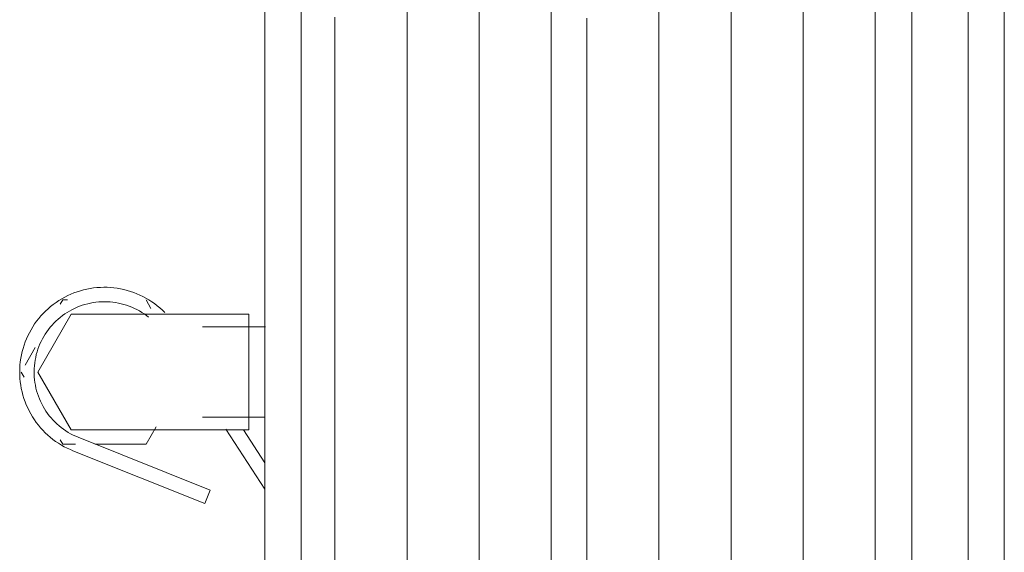
# Model space of a CAD drawing. Units: millimetres. Extents: x -59691 to -9950, y -300380 to -250420.
# Drawn here: x -37977 to -37704, y -285603 to -285455 of the extents above; entities that cross this region are included whole.
import ezdxf

# ---------------------------------------------------------------- set-up
doc = ezdxf.new("R2010")
doc.units = ezdxf.units.MM
doc.layers.add('P-SANRFIM', color=6, linetype='Continuous', lineweight=9)

msp = doc.modelspace()

# ---------------------------------------------------------------- linework, layer by layer
at = {"layer": 'P-SANRFIM', "color": 7}
for p, q in [((-37869.5, -285345.61), (-37869.5, -285552.93)), ((-37849.5, -285345.61), (-37849.5, -285552.93)), ((-37829.5, -285345.61), (-37829.5, -285552.93)), ((-37729.5, -285502.95), (-37729.5, -285345.61)), ((-37799.68, -285455.24), (-37799.68, -285552.93)), ((-37779.68, -285455.24), (-37779.68, -285552.93)), ((-37759.68, -285455.24), (-37759.68, -285552.93)), ((-37898.9, -285466.33), (-37898.9, -285466.48)), ((-37908.9, -285508.72), (-37908.9, -285497.37)), ((-37908.9, -285497.37), (-37908.9, -285508.72)), ((-37898.9, -285496.96), (-37898.9, -285508.77)), ((-37729.5, -285552.93), (-37729.5, -285502.95)), ((-37964.95, -285532.93), (-37965.64, -285534.13)), ((-37963.64, -285532.93), (-37964.95, -285532.93)), ((-37940.5, -285535.28), (-37941.85, -285532.93)), ((-37962.64, -285536.93), (-37971.88, -285552.93)), ((-37944.16, -285536.93), (-37962.64, -285536.93)), ((-37913.4, -285536.93), (-37923.4, -285536.93)), ((-37913.4, -285536.93), (-37913.4, -285541.62)), ((-37908.78, -285540.43), (-37926.26, -285540.43)), ((-37913.4, -285541.62), (-37913.4, -285544.93)), ((-37972.58, -285546.16), (-37975.42, -285551.07)), ((-37913.4, -285544.93), (-37913.4, -285548.79)), ((-37913.4, -285548.79), (-37913.4, -285552.93)), ((-37976.5, -285552.93), (-37975.7, -285554.31)), ((-37971.88, -285552.93), (-37962.64, -285568.93)), ((-37913.4, -285552.93), (-37913.4, -285557.07)), ((-37869.5, -285552.93), (-37869.5, -285602.91)), ((-37849.5, -285552.93), (-37849.5, -285602.91)), ((-37829.5, -285552.93), (-37829.5, -285602.91)), ((-37799.68, -285552.93), (-37799.68, -285603.03)), ((-37779.68, -285552.93), (-37779.68, -285603.03)), ((-37759.68, -285552.93), (-37759.68, -285603.03)), ((-37729.5, -285602.91), (-37729.5, -285552.93)), ((-37913.4, -285557.07), (-37913.4, -285560.93)), ((-37913.4, -285560.93), (-37913.4, -285564.24)), ((-37926.26, -285565.43), (-37908.9, -285565.43)), ((-37913.4, -285564.24), (-37913.4, -285568.93)), ((-37941.85, -285572.93), (-37939.1, -285568.16)), ((-37919.78, -285568.73), (-37908.9, -285585.37)), ((-37962.64, -285568.93), (-37944.16, -285568.93)), ((-37924.11, -285585.67), (-37960.65, -285571.03)), ((-37923.4, -285568.93), (-37913.4, -285568.93)), ((-37908.9, -285578.06), (-37914.87, -285568.93)), ((-37965.66, -285571.7), (-37964.95, -285572.93)), ((-37964.95, -285572.93), (-37961.4, -285572.93)), ((-37956.1, -285572.93), (-37941.85, -285572.93)), ((-37962.14, -285574.75), (-37925.6, -285589.39)), ((-37924.11, -285585.67), (-37925.6, -285589.39)), ((-37908.9, -285590.51), (-37908.9, -285595.05)), ((-37908.9, -285595.05), (-37908.9, -285590.51)), ((-37898.9, -285590.29), (-37898.9, -285594.94))]:
    msp.add_line(p, q, dxfattribs=at)
for points in [[(-37908.9, -285446.71), (-37908.9, -285456.54), (-37908.9, -285466.54), (-37908.9, -285476.66), (-37908.9, -285486.92), (-37908.9, -285497.27), (-37908.9, -285507.72), (-37908.9, -285518.24), (-37908.9, -285528.81), (-37908.9, -285539.42), (-37908.9, -285550.06), (-37908.9, -285552.93)], [(-37713.9, -285446.71), (-37713.9, -285456.54), (-37713.9, -285466.54), (-37713.9, -285476.66), (-37713.9, -285486.92), (-37713.9, -285497.27), (-37713.9, -285507.72), (-37713.9, -285518.24), (-37713.9, -285528.81), (-37713.9, -285539.42), (-37713.9, -285550.06), (-37713.9, -285552.93)], [(-37703.9, -285446.71), (-37703.9, -285456.54), (-37703.9, -285462.93)], [(-37908.9, -285464.3), (-37908.9, -285459.23), (-37908.9, -285449.35)], [(-37898.9, -285552.93), (-37898.9, -285542.29), (-37898.9, -285531.67), (-37898.9, -285521.09), (-37898.9, -285510.55), (-37898.9, -285500.08), (-37898.9, -285489.7), (-37898.9, -285479.42), (-37898.9, -285469.26), (-37898.9, -285459.23), (-37898.9, -285449.35)], [(-37869.5, -285552.93), (-37869.5, -285544.58), (-37869.5, -285536.24), (-37869.5, -285527.93), (-37869.5, -285519.66), (-37869.5, -285511.44), (-37869.5, -285503.29), (-37869.5, -285495.22), (-37869.5, -285487.24), (-37869.5, -285479.36), (-37869.5, -285471.6), (-37869.5, -285463.98), (-37869.5, -285456.49), (-37869.5, -285449.16)], [(-37849.5, -285552.93), (-37849.5, -285544.58), (-37849.5, -285536.24), (-37849.5, -285527.93), (-37849.5, -285519.66), (-37849.5, -285511.44), (-37849.5, -285503.29), (-37849.5, -285495.22), (-37849.5, -285487.24), (-37849.5, -285479.36), (-37849.5, -285471.6), (-37849.5, -285463.98), (-37849.5, -285456.49), (-37849.5, -285449.16)], [(-37829.5, -285552.93), (-37829.5, -285544.58), (-37829.5, -285536.24), (-37829.5, -285527.93), (-37829.5, -285519.66), (-37829.5, -285511.44), (-37829.5, -285503.29), (-37829.5, -285495.22), (-37829.5, -285487.24), (-37829.5, -285479.36), (-37829.5, -285471.6), (-37829.5, -285463.98), (-37829.5, -285456.49), (-37829.5, -285449.16)], [(-37799.68, -285552.93), (-37799.68, -285543.93), (-37799.68, -285534.94), (-37799.68, -285525.98), (-37799.68, -285517.06), (-37799.68, -285508.2), (-37799.68, -285499.41), (-37799.68, -285490.71), (-37799.68, -285482.11), (-37799.68, -285473.62), (-37799.68, -285465.26), (-37799.68, -285457.03), (-37799.68, -285448.96)], [(-37779.68, -285552.93), (-37779.68, -285543.93), (-37779.68, -285534.94), (-37779.68, -285525.98), (-37779.68, -285517.06), (-37779.68, -285508.2), (-37779.68, -285499.41), (-37779.68, -285490.71), (-37779.68, -285482.11), (-37779.68, -285473.62), (-37779.68, -285465.26), (-37779.68, -285457.03), (-37779.68, -285448.96)], [(-37759.68, -285552.93), (-37759.68, -285543.93), (-37759.68, -285534.94), (-37759.68, -285525.98), (-37759.68, -285517.06), (-37759.68, -285508.2), (-37759.68, -285499.41), (-37759.68, -285490.71), (-37759.68, -285482.11), (-37759.68, -285473.62), (-37759.68, -285465.26), (-37759.68, -285457.03), (-37759.68, -285448.96)], [(-37739.68, -285552.93), (-37739.68, -285543.93), (-37739.68, -285534.94), (-37739.68, -285525.98), (-37739.68, -285517.06), (-37739.68, -285508.2), (-37739.68, -285499.41), (-37739.68, -285490.71), (-37739.68, -285482.11), (-37739.68, -285473.62), (-37739.68, -285465.26), (-37739.68, -285457.03), (-37739.68, -285448.96)], [(-37729.5, -285552.93), (-37729.5, -285544.58), (-37729.5, -285536.24), (-37729.5, -285527.93), (-37729.5, -285519.66), (-37729.5, -285511.44), (-37729.5, -285503.29), (-37729.5, -285495.22), (-37729.5, -285487.24), (-37729.5, -285479.36), (-37729.5, -285471.6), (-37729.5, -285463.98), (-37729.5, -285456.49), (-37729.5, -285449.16)], [(-37703.9, -285552.93), (-37703.9, -285542.29), (-37703.9, -285531.67), (-37703.9, -285521.09), (-37703.9, -285510.55), (-37703.9, -285500.08), (-37703.9, -285489.7), (-37703.9, -285479.42), (-37703.9, -285469.26), (-37703.9, -285459.23), (-37703.9, -285449.35)], [(-37889.5, -285454.5), (-37889.5, -285461.94), (-37889.5, -285469.53), (-37889.5, -285477.26), (-37889.5, -285485.1), (-37889.5, -285493.05), (-37889.5, -285501.1), (-37889.5, -285509.23), (-37889.5, -285517.43), (-37889.5, -285525.69), (-37889.5, -285533.99), (-37889.5, -285542.33), (-37889.5, -285550.68), (-37889.5, -285552.93)], [(-37869.5, -285454.5), (-37869.5, -285461.94), (-37869.5, -285469.53), (-37869.5, -285477.26), (-37869.5, -285485.1), (-37869.5, -285493.05), (-37869.5, -285501.1), (-37869.5, -285509.23), (-37869.5, -285517.43), (-37869.5, -285525.69), (-37869.5, -285533.99), (-37869.5, -285542.33), (-37869.5, -285550.68), (-37869.5, -285552.93)], [(-37849.5, -285454.5), (-37849.5, -285461.94), (-37849.5, -285469.53), (-37849.5, -285477.26), (-37849.5, -285485.1), (-37849.5, -285493.05), (-37849.5, -285501.1), (-37849.5, -285509.23), (-37849.5, -285517.43), (-37849.5, -285525.69), (-37849.5, -285533.99), (-37849.5, -285542.33), (-37849.5, -285550.68), (-37849.5, -285552.93)], [(-37829.5, -285454.5), (-37829.5, -285461.94), (-37829.5, -285469.53), (-37829.5, -285477.26), (-37829.5, -285485.1), (-37829.5, -285493.05), (-37829.5, -285501.1), (-37829.5, -285509.23), (-37829.5, -285517.43), (-37829.5, -285525.69), (-37829.5, -285533.99), (-37829.5, -285542.33), (-37829.5, -285550.68), (-37829.5, -285552.93)], [(-37819.68, -285454.84), (-37819.68, -285463.02), (-37819.68, -285471.35), (-37819.68, -285479.81), (-37819.68, -285488.38), (-37819.68, -285497.06), (-37819.68, -285505.82), (-37819.68, -285514.66), (-37819.68, -285523.57), (-37819.68, -285532.52), (-37819.68, -285541.5), (-37819.68, -285550.5), (-37819.68, -285552.93)], [(-37799.68, -285454.84), (-37799.68, -285463.02), (-37799.68, -285471.35), (-37799.68, -285479.81), (-37799.68, -285488.38), (-37799.68, -285497.06), (-37799.68, -285505.82), (-37799.68, -285514.66), (-37799.68, -285523.57), (-37799.68, -285532.52), (-37799.68, -285541.5), (-37799.68, -285550.5), (-37799.68, -285552.93)], [(-37779.68, -285454.84), (-37779.68, -285463.02), (-37779.68, -285471.35), (-37779.68, -285479.81), (-37779.68, -285488.38), (-37779.68, -285497.06), (-37779.68, -285505.82), (-37779.68, -285514.66), (-37779.68, -285523.57), (-37779.68, -285532.52), (-37779.68, -285541.5), (-37779.68, -285550.5), (-37779.68, -285552.93)], [(-37759.68, -285454.84), (-37759.68, -285463.02), (-37759.68, -285471.35), (-37759.68, -285479.81), (-37759.68, -285488.38), (-37759.68, -285497.06), (-37759.68, -285505.82), (-37759.68, -285514.66), (-37759.68, -285523.57), (-37759.68, -285532.52), (-37759.68, -285541.5), (-37759.68, -285550.5), (-37759.68, -285552.93)], [(-37729.5, -285454.5), (-37729.5, -285461.94), (-37729.5, -285469.53), (-37729.5, -285477.26), (-37729.5, -285485.1), (-37729.5, -285493.05), (-37729.5, -285501.1), (-37729.5, -285509.23), (-37729.5, -285517.43), (-37729.5, -285525.69), (-37729.5, -285533.99), (-37729.5, -285542.33), (-37729.5, -285550.68), (-37729.5, -285552.93)], [(-37936.68, -285536.42), (-37937.35, -285535.77), (-37938.05, -285535.14), (-37938.77, -285534.54), (-37939.52, -285533.97), (-37940.29, -285533.43), (-37941.08, -285532.92), (-37941.89, -285532.44), (-37942.72, -285532), (-37943.57, -285531.59), (-37944.43, -285531.21), (-37945.3, -285530.87), (-37946.19, -285530.56), (-37947.09, -285530.29), (-37948, -285530.06), (-37948.92, -285529.86), (-37949.85, -285529.7), (-37950.78, -285529.58), (-37951.71, -285529.49), (-37952.65, -285529.44), (-37953.59, -285529.43), (-37954.53, -285529.46), (-37955.47, -285529.52), (-37956.4, -285529.62), (-37957.33, -285529.76), (-37958.26, -285529.94), (-37959.17, -285530.15), (-37960.08, -285530.4), (-37960.98, -285530.68), (-37961.86, -285531.01), (-37962.73, -285531.36), (-37963.58, -285531.75), (-37964.42, -285532.18), (-37965.24, -285532.63), (-37966.05, -285533.12), (-37966.83, -285533.64), (-37967.59, -285534.2), (-37968.33, -285534.78), (-37969.04, -285535.39), (-37969.73, -285536.03), (-37970.39, -285536.7), (-37971.03, -285537.39), (-37971.64, -285538.11), (-37972.21, -285538.85), (-37972.76, -285539.61), (-37973.28, -285540.4), (-37973.76, -285541.2), (-37974.22, -285542.02), (-37974.64, -285542.86), (-37975.02, -285543.72), (-37975.37, -285544.59), (-37975.69, -285545.48), (-37975.97, -285546.38), (-37976.21, -285547.28), (-37976.42, -285548.2), (-37976.59, -285549.13), (-37976.73, -285550.06), (-37976.82, -285550.99), (-37976.88, -285551.93), (-37976.9, -285552.87), (-37976.89, -285553.81), (-37976.83, -285554.75), (-37976.74, -285555.68), (-37976.61, -285556.61), (-37976.45, -285557.54), (-37976.24, -285558.46), (-37976, -285559.37), (-37975.73, -285560.26), (-37975.42, -285561.15), (-37975.07, -285562.02), (-37974.69, -285562.88), (-37974.27, -285563.73), (-37973.83, -285564.55), (-37973.35, -285565.36), (-37972.83, -285566.15), (-37972.29, -285566.91), (-37971.71, -285567.66), (-37971.11, -285568.38), (-37970.48, -285569.08), (-37969.82, -285569.75), (-37969.13, -285570.39), (-37968.42, -285571), (-37967.69, -285571.59), (-37966.93, -285572.15), (-37966.15, -285572.67), (-37965.35, -285573.17), (-37964.53, -285573.63), (-37963.7, -285574.06), (-37962.84, -285574.45), (-37962.14, -285574.75)], [(-37960.65, -285571.03), (-37961.37, -285570.73), (-37962.08, -285570.39), (-37962.77, -285570.03), (-37963.45, -285569.65), (-37964.11, -285569.23), (-37964.75, -285568.79), (-37965.37, -285568.32), (-37965.98, -285567.83), (-37966.57, -285567.32), (-37967.13, -285566.78), (-37967.67, -285566.22), (-37968.19, -285565.64), (-37968.69, -285565.04), (-37969.16, -285564.41), (-37969.61, -285563.78), (-37970.03, -285563.12), (-37970.42, -285562.45), (-37970.79, -285561.76), (-37971.13, -285561.05), (-37971.44, -285560.34), (-37971.72, -285559.61), (-37971.97, -285558.87), (-37972.2, -285558.13), (-37972.39, -285557.37), (-37972.55, -285556.61), (-37972.68, -285555.84), (-37972.78, -285555.07), (-37972.85, -285554.29), (-37972.89, -285553.51), (-37972.9, -285552.73), (-37972.88, -285551.95), (-37972.82, -285551.17), (-37972.74, -285550.4), (-37972.62, -285549.63), (-37972.47, -285548.86), (-37972.29, -285548.1), (-37972.09, -285547.35), (-37971.85, -285546.61), (-37971.58, -285545.87), (-37971.28, -285545.15), (-37970.96, -285544.44), (-37970.6, -285543.75), (-37970.22, -285543.07), (-37969.82, -285542.4), (-37969.38, -285541.76), (-37968.92, -285541.13), (-37968.44, -285540.51), (-37967.93, -285539.92), (-37967.4, -285539.35), (-37966.84, -285538.8), (-37966.27, -285538.28), (-37965.67, -285537.77), (-37965.06, -285537.3), (-37964.42, -285536.84), (-37963.77, -285536.41), (-37963.1, -285536.01), (-37962.42, -285535.64), (-37961.72, -285535.29), (-37961, -285534.97), (-37960.28, -285534.68), (-37959.55, -285534.42), (-37958.8, -285534.19), (-37958.05, -285533.99), (-37957.29, -285533.82), (-37956.52, -285533.68), (-37955.75, -285533.57), (-37954.97, -285533.49), (-37954.19, -285533.45), (-37953.41, -285533.43), (-37952.63, -285533.45), (-37951.85, -285533.49), (-37951.08, -285533.57), (-37950.3, -285533.68), (-37949.54, -285533.82), (-37948.78, -285533.99), (-37948.02, -285534.19), (-37947.28, -285534.42), (-37946.54, -285534.68), (-37945.82, -285534.97), (-37945.1, -285535.28), (-37944.41, -285535.63), (-37943.72, -285536), (-37943.05, -285536.4), (-37942.4, -285536.83), (-37941.76, -285537.28), (-37941.15, -285537.76)], [(-37923.4, -285536.93), (-37924.6, -285536.93), (-37925.8, -285536.93), (-37926.99, -285536.93), (-37928.18, -285536.93), (-37929.36, -285536.93), (-37930.53, -285536.93), (-37931.69, -285536.93), (-37932.84, -285536.93), (-37933.97, -285536.93), (-37935.08, -285536.93), (-37936.18, -285536.93), (-37937.25, -285536.93), (-37938.31, -285536.93), (-37939.34, -285536.93), (-37940.34, -285536.93), (-37941.32, -285536.93), (-37942.27, -285536.93), (-37943.18, -285536.93), (-37944.07, -285536.93), (-37944.92, -285536.93), (-37945.74, -285536.93), (-37946.52, -285536.93), (-37947.27, -285536.93), (-37947.98, -285536.93), (-37948.65, -285536.93), (-37949.27, -285536.93), (-37949.86, -285536.93), (-37950.4, -285536.93), (-37950.91, -285536.93), (-37951.36, -285536.93), (-37951.78, -285536.93), (-37952.14, -285536.93), (-37952.46, -285536.93), (-37952.74, -285536.93), (-37952.97, -285536.93), (-37953.15, -285536.93), (-37953.28, -285536.93), (-37953.36, -285536.93), (-37953.4, -285536.93)], [(-37908.9, -285552.93), (-37908.9, -285563.57), (-37908.9, -285574.19), (-37908.9, -285584.77), (-37908.9, -285595.31), (-37908.9, -285605.78)], [(-37898.9, -285608.59), (-37898.9, -285598.14), (-37898.9, -285587.62), (-37898.9, -285577.05), (-37898.9, -285566.44), (-37898.9, -285555.8), (-37898.9, -285552.93)], [(-37889.5, -285552.93), (-37889.5, -285561.28), (-37889.5, -285569.62), (-37889.5, -285577.93), (-37889.5, -285586.2), (-37889.5, -285594.42), (-37889.5, -285602.57), (-37889.5, -285610.65)], [(-37869.5, -285552.93), (-37869.5, -285561.28), (-37869.5, -285569.62), (-37869.5, -285577.93), (-37869.5, -285586.2), (-37869.5, -285594.42), (-37869.5, -285602.57), (-37869.5, -285610.65)], [(-37869.5, -285604.76), (-37869.5, -285596.63), (-37869.5, -285588.43), (-37869.5, -285580.17), (-37869.5, -285571.87), (-37869.5, -285563.53), (-37869.5, -285555.19), (-37869.5, -285552.93)], [(-37849.5, -285552.93), (-37849.5, -285561.28), (-37849.5, -285569.62), (-37849.5, -285577.93), (-37849.5, -285586.2), (-37849.5, -285594.42), (-37849.5, -285602.57), (-37849.5, -285610.65)], [(-37849.5, -285604.76), (-37849.5, -285596.63), (-37849.5, -285588.43), (-37849.5, -285580.17), (-37849.5, -285571.87), (-37849.5, -285563.53), (-37849.5, -285555.19), (-37849.5, -285552.93)], [(-37829.5, -285552.93), (-37829.5, -285561.28), (-37829.5, -285569.62), (-37829.5, -285577.93), (-37829.5, -285586.2), (-37829.5, -285594.42), (-37829.5, -285602.57), (-37829.5, -285610.65)], [(-37829.5, -285604.76), (-37829.5, -285596.63), (-37829.5, -285588.43), (-37829.5, -285580.17), (-37829.5, -285571.87), (-37829.5, -285563.53), (-37829.5, -285555.19), (-37829.5, -285552.93)], [(-37819.68, -285552.93), (-37819.68, -285561.93), (-37819.68, -285570.92), (-37819.68, -285579.88), (-37819.68, -285588.8), (-37819.68, -285597.66), (-37819.68, -285606.45)], [(-37799.68, -285552.93), (-37799.68, -285561.93), (-37799.68, -285570.92), (-37799.68, -285579.88), (-37799.68, -285588.8), (-37799.68, -285597.66), (-37799.68, -285606.45)], [(-37799.68, -285608.81), (-37799.68, -285600.04), (-37799.68, -285591.2), (-37799.68, -285582.29), (-37799.68, -285573.35), (-37799.68, -285564.36), (-37799.68, -285555.36), (-37799.68, -285552.93)], [(-37779.68, -285552.93), (-37779.68, -285561.93), (-37779.68, -285570.92), (-37779.68, -285579.88), (-37779.68, -285588.8), (-37779.68, -285597.66), (-37779.68, -285606.45)], [(-37779.68, -285608.81), (-37779.68, -285600.04), (-37779.68, -285591.2), (-37779.68, -285582.29), (-37779.68, -285573.35), (-37779.68, -285564.36), (-37779.68, -285555.36), (-37779.68, -285552.93)], [(-37759.68, -285552.93), (-37759.68, -285561.93), (-37759.68, -285570.92), (-37759.68, -285579.88), (-37759.68, -285588.8), (-37759.68, -285597.66), (-37759.68, -285606.45)], [(-37759.68, -285608.81), (-37759.68, -285600.04), (-37759.68, -285591.2), (-37759.68, -285582.29), (-37759.68, -285573.35), (-37759.68, -285564.36), (-37759.68, -285555.36), (-37759.68, -285552.93)], [(-37739.68, -285608.81), (-37739.68, -285600.04), (-37739.68, -285591.2), (-37739.68, -285582.29), (-37739.68, -285573.35), (-37739.68, -285564.36), (-37739.68, -285555.36), (-37739.68, -285552.93)], [(-37729.5, -285604.76), (-37729.5, -285596.63), (-37729.5, -285588.43), (-37729.5, -285580.17), (-37729.5, -285571.87), (-37729.5, -285563.53), (-37729.5, -285555.19), (-37729.5, -285552.93)], [(-37729.5, -285552.93), (-37729.5, -285561.28), (-37729.5, -285569.62), (-37729.5, -285577.93), (-37729.5, -285586.2), (-37729.5, -285594.42), (-37729.5, -285602.57), (-37729.5, -285610.65)], [(-37713.9, -285552.93), (-37713.9, -285563.57), (-37713.9, -285574.19), (-37713.9, -285584.77), (-37713.9, -285595.31), (-37713.9, -285605.78)], [(-37703.9, -285608.59), (-37703.9, -285598.14), (-37703.9, -285587.62), (-37703.9, -285577.05), (-37703.9, -285566.44), (-37703.9, -285555.8), (-37703.9, -285552.93)], [(-37953.4, -285568.93), (-37953.38, -285568.93), (-37953.31, -285568.93), (-37953.19, -285568.93), (-37953.02, -285568.93), (-37952.8, -285568.93), (-37952.54, -285568.93), (-37952.23, -285568.93), (-37951.88, -285568.93), (-37951.48, -285568.93), (-37951.03, -285568.93), (-37950.54, -285568.93), (-37950.01, -285568.93), (-37949.44, -285568.93), (-37948.82, -285568.93), (-37948.16, -285568.93), (-37947.46, -285568.93), (-37946.73, -285568.93), (-37945.96, -285568.93), (-37945.15, -285568.93), (-37944.3, -285568.93), (-37943.43, -285568.93), (-37942.52, -285568.93), (-37941.58, -285568.93), (-37940.61, -285568.93), (-37939.61, -285568.93), (-37938.59, -285568.93), (-37937.54, -285568.93), (-37936.47, -285568.93), (-37935.38, -285568.93), (-37934.27, -285568.93), (-37933.15, -285568.93), (-37932, -285568.93), (-37930.85, -285568.93), (-37929.68, -285568.93), (-37928.5, -285568.93), (-37927.31, -285568.93), (-37926.12, -285568.93), (-37924.92, -285568.93), (-37923.73, -285568.93), (-37923.4, -285568.93)]]:
    msp.add_lwpolyline(points, dxfattribs=at)

doc.saveas('drawing.dxf')
